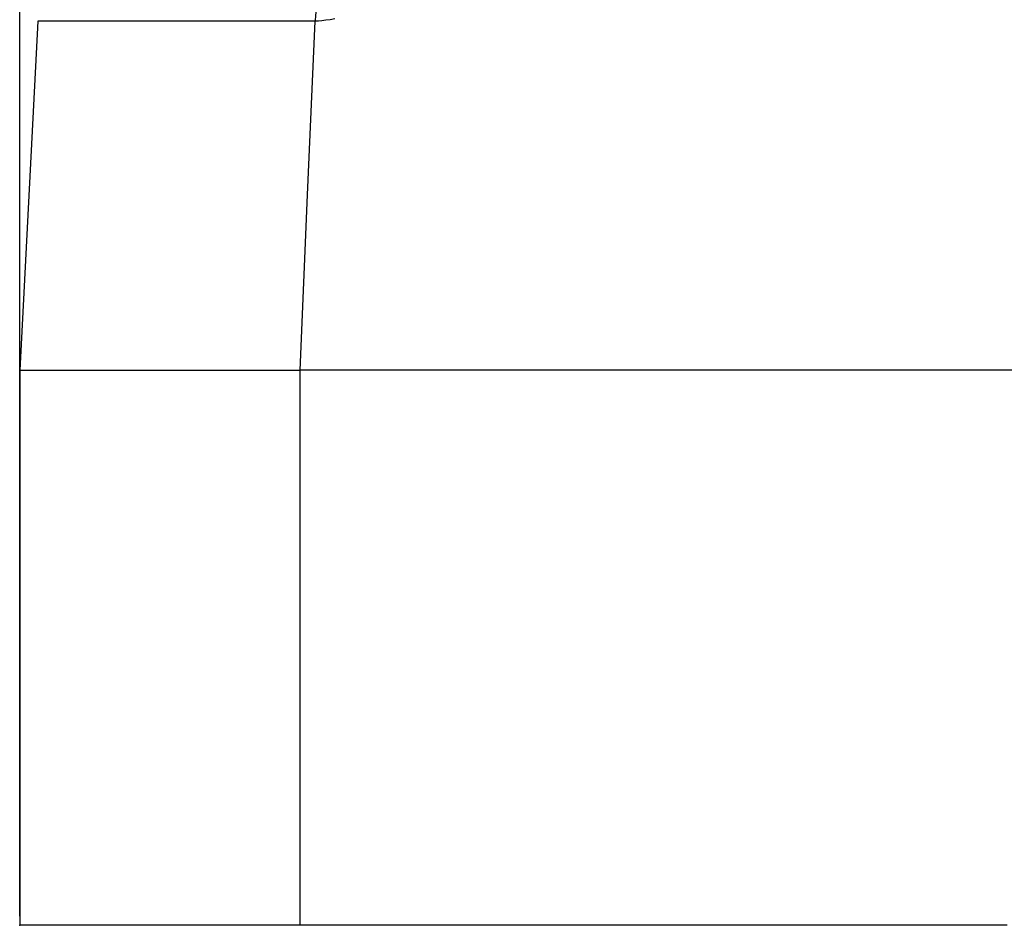
# Model space of a CAD drawing. Units: millimetres. Extents: x -420 to 421, y -297 to 297.
# Drawn here: x -355 to -354, y 135 to 136 of the extents above; entities that cross this region are included whole.
import ezdxf
from ezdxf.enums import TextEntityAlignment as Align

# ---------------------------------------------------------------- set-up
doc = ezdxf.new("R2010")
doc.units = ezdxf.units.MM
doc.header["$LTSCALE"] = 10
for name, color, linetype in [('C', 7, 'CONTINUOUS'), ('MASSE', 7, 'CONTINUOUS'), ('schloß', 7, 'CONTINUOUS')]:
    doc.layers.add(name, color=color, linetype=linetype)
doc.styles.add('TXT8', font='txt8')
doc.dimstyles.new('CAD400-DIM5', dxfattribs={"dimtxt": 3.5, "dimasz": 3.7, "dimexe": 0.8, "dimexo": 30.416, "dimgap": 0.09, "dimtad": 1, "dimdec": 4, "dimdsep": 46, "dimcen": 0, "dimclrd": 3, "dimclre": 3, "dimclrt": 4, "dimadec": 0, "dimazin": 0, "dimtfac": 1, "dimtdec": 4, "dimtmove": 0, "dimatfit": 3, "dimfxl": 1, "dimtolj": 1, "dimtzin": 0, "dimarcsym": 0})

# ---------------------------------------------------------------- blocks, each defined once
blk = doc.blocks.new('*D173')
at = {"layer": 'MASSE', "color": 3, "linetype": 'ByBlock', "transparency": 16777216}
for p, q in [((-51.535833, 179.2), (-51.535833, 240.012893)), ((-354.869147, 135.2236), (-354.869147, 180.8)), ((-354.869147, 180), (-351.169146, 180.45)), ((-351.169146, 180.45), (-351.169147, 179.55)), ((-55.235833, 179.55), (-55.235832, 180.45)), ((-55.235832, 180.45), (-51.535833, 180)), ((-354.869147, 180), (-51.535833, 180)), ((-351.169147, 179.55), (-354.869147, 180)), ((-51.535833, 180), (-55.235833, 179.55))]:
    blk.add_line(p, q, dxfattribs=at)
at = {"layer": 'MASSE', "color": 9, "linetype": 'ByBlock', "transparency": 16777216}
for p in [(-51.535833, 240.022893), (-354.869147, 135.2136)]:
    blk.add_point(p, dxfattribs=at)
at = {"layer": 'MASSE', "color": 4, "transparency": 16777216, "style": 'TXT8', "width": 0.791209}
blk.add_text('910', height=3.5, dxfattribs=at).set_placement((-206.20249, 181.925), (-200.20249, 181.925), align=Align.FIT)
blk = doc.blocks.new('B-82')
at = {"layer": 'C', "color": 4, "linetype": 'Continuous'}
for p, q in [((-354.849404, 136.190439), (-354.869154, 135.813592)), ((-354.869154, 135.813592), (-354.869154, 135.213592)), ((-354.869154, 135.813592), (-354.566324, 135.813592)), ((-354.558975, 135.813592), (-354.566324, 135.813592)), ((-354.550131, 135.813592), (-354.558975, 135.813592)), ((-354.539804, 135.813592), (-354.550131, 135.813592)), ((-354.528001, 135.813592), (-354.539804, 135.813592)), ((-354.514735, 135.813592), (-354.528001, 135.813592)), ((-354.500013, 135.813592), (-354.514735, 135.813592)), ((-354.483847, 135.813592), (-354.500013, 135.813592)), ((-354.466246, 135.813592), (-354.483847, 135.813592)), ((-354.456918, 135.813592), (-354.466246, 135.813592)), ((-354.447254, 135.813592), (-354.456918, 135.813592)), ((-354.437265, 135.813592), (-354.447254, 135.813592)), ((-354.426958, 135.813592), (-354.437265, 135.813592)), ((-354.416343, 135.813592), (-354.426958, 135.813592)), ((-354.40543, 135.813592), (-354.416343, 135.813592)), ((-354.394227, 135.813592), (-354.40543, 135.813592)), ((-354.382743, 135.813592), (-354.394227, 135.813592)), ((-354.370979, 135.813592), (-354.382743, 135.813592)), ((-354.358925, 135.813592), (-354.370979, 135.813592)), ((-354.34658, 135.813592), (-354.358925, 135.813592)), ((-354.333943, 135.813592), (-354.34658, 135.813592)), ((-354.321014, 135.813592), (-354.333943, 135.813592)), ((-354.307791, 135.813592), (-354.321014, 135.813592)), ((-354.294271, 135.813592), (-354.307791, 135.813592)), ((-354.280456, 135.813592), (-354.294271, 135.813592)), ((-354.252101, 135.813592), (-354.280456, 135.813592)), ((-354.222906, 135.813592), (-354.252101, 135.813592)), ((-354.192886, 135.813592), (-354.222906, 135.813592)), ((-354.162061, 135.813592), (-354.192886, 135.813592)), ((-354.13045, 135.813592), (-354.162061, 135.813592)), ((-354.098067, 135.813592), (-354.13045, 135.813592)), ((-354.064934, 135.813592), (-354.098067, 135.813592)), ((-354.031066, 135.813592), (-354.064934, 135.813592)), ((-353.996679, 135.813592), (-354.031066, 135.813592)), ((-353.961981, 135.813592), (-353.996679, 135.813592)), ((-353.926985, 135.813592), (-353.961981, 135.813592)), ((-353.891699, 135.813592), (-353.926985, 135.813592)), ((-353.856135, 135.813592), (-353.891699, 135.813592)), ((-353.820303, 135.813592), (-353.856135, 135.813592)), ((-353.784214, 135.813592), (-353.820303, 135.813592)), ((-354.566324, 135.213592), (-354.869154, 135.213592)), ((-354.563741, 135.213592), (-354.566324, 135.213592)), ((-354.561131, 135.213592), (-354.563741, 135.213592)), ((-354.558468, 135.213592), (-354.561131, 135.213592)), ((-354.555725, 135.213592), (-354.558468, 135.213592)), ((-354.552873, 135.213592), (-354.555725, 135.213592)), ((-354.549888, 135.213592), (-354.552873, 135.213592)), ((-354.546741, 135.213592), (-354.549888, 135.213592)), ((-354.543407, 135.213592), (-354.546741, 135.213592)), ((-354.539895, 135.213592), (-354.543407, 135.213592)), ((-354.536178, 135.213592), (-354.539895, 135.213592)), ((-354.532266, 135.213592), (-354.536178, 135.213592)), ((-354.528167, 135.213592), (-354.532266, 135.213592)), ((-354.523888, 135.213592), (-354.528167, 135.213592)), ((-354.519436, 135.213592), (-354.523888, 135.213592)), ((-354.514821, 135.213592), (-354.519436, 135.213592)), ((-354.510048, 135.213592), (-354.514821, 135.213592)), ((-354.5051, 135.213592), (-354.510048, 135.213592)), ((-354.500001, 135.213592), (-354.5051, 135.213592)), ((-354.494751, 135.213592), (-354.500001, 135.213592)), ((-354.489351, 135.213592), (-354.494751, 135.213592)), ((-354.483801, 135.213592), (-354.489351, 135.213592)), ((-354.4781, 135.213592), (-354.483801, 135.213592)), ((-354.472248, 135.213592), (-354.4781, 135.213592)), ((-354.466246, 135.213592), (-354.472248, 135.213592)), ((-354.456971, 135.213592), (-354.466246, 135.213592)), ((-354.447361, 135.213592), (-354.456971, 135.213592)), ((-354.43742, 135.213592), (-354.447361, 135.213592)), ((-354.427153, 135.213592), (-354.43742, 135.213592)), ((-354.416565, 135.213592), (-354.427153, 135.213592)), ((-354.405658, 135.213592), (-354.416565, 135.213592)), ((-354.394438, 135.213592), (-354.405658, 135.213592)), ((-354.382908, 135.213592), (-354.394438, 135.213592)), ((-354.371091, 135.213592), (-354.382908, 135.213592)), ((-354.358976, 135.213592), (-354.371091, 135.213592)), ((-354.346571, 135.213592), (-354.358976, 135.213592)), ((-354.333883, 135.213592), (-354.346571, 135.213592)), ((-354.320921, 135.213592), (-354.333883, 135.213592)), ((-354.307691, 135.213592), (-354.320921, 135.213592)), ((-354.2942, 135.213592), (-354.307691, 135.213592)), ((-354.280456, 135.213592), (-354.2942, 135.213592)), ((-354.266448, 135.213592), (-354.280456, 135.213592)), ((-354.2522, 135.213592), (-354.266448, 135.213592)), ((-354.237716, 135.213592), (-354.2522, 135.213592)), ((-354.223002, 135.213592), (-354.237716, 135.213592)), ((-354.208065, 135.213592), (-354.223002, 135.213592)), ((-354.192909, 135.213592), (-354.208065, 135.213592)), ((-354.177541, 135.213592), (-354.192909, 135.213592)), ((-354.161964, 135.213592), (-354.177541, 135.213592)), ((-354.146205, 135.213592), (-354.161964, 135.213592)), ((-354.130253, 135.213592), (-354.146205, 135.213592)), ((-354.11412, 135.213592), (-354.130253, 135.213592)), ((-354.097815, 135.213592), (-354.11412, 135.213592)), ((-354.081346, 135.213592), (-354.097815, 135.213592)), ((-354.064726, 135.213592), (-354.081346, 135.213592)), ((-354.047963, 135.213592), (-354.064726, 135.213592)), ((-354.031066, 135.213592), (-354.047963, 135.213592)), ((-354.025369, 135.213592), (-354.031066, 135.213592)), ((-354.019658, 135.213592), (-354.025369, 135.213592)), ((-354.013933, 135.213592), (-354.019658, 135.213592)), ((-354.008196, 135.213592), (-354.013933, 135.213592)), ((-354.002444, 135.213592), (-354.008196, 135.213592)), ((-353.99668, 135.213592), (-354.002444, 135.213592)), ((-353.990902, 135.213592), (-353.99668, 135.213592)), ((-353.985111, 135.213592), (-353.990902, 135.213592)), ((-353.979346, 135.213592), (-353.985111, 135.213592)), ((-353.973567, 135.213592), (-353.979346, 135.213592)), ((-353.967777, 135.213592), (-353.973567, 135.213592)), ((-353.961976, 135.213592), (-353.967777, 135.213592)), ((-353.956163, 135.213592), (-353.961976, 135.213592)), ((-353.950339, 135.213592), (-353.956163, 135.213592)), ((-353.944505, 135.213592), (-353.950339, 135.213592)), ((-353.93866, 135.213592), (-353.944505, 135.213592)), ((-353.932823, 135.213592), (-353.93866, 135.213592)), ((-353.926976, 135.213592), (-353.932823, 135.213592)), ((-353.921121, 135.213592), (-353.926976, 135.213592)), ((-353.915256, 135.213592), (-353.921121, 135.213592)), ((-353.909381, 135.213592), (-353.915256, 135.213592)), ((-353.9035, 135.213592), (-353.909381, 135.213592)), ((-353.897609, 135.213592), (-353.9035, 135.213592)), ((-353.891711, 135.213592), (-353.897609, 135.213592)), ((-353.885803, 135.213592), (-353.891711, 135.213592)), ((-353.879888, 135.213592), (-353.885803, 135.213592)), ((-353.873966, 135.213592), (-353.879888, 135.213592)), ((-353.868038, 135.213592), (-353.873966, 135.213592)), ((-353.862103, 135.213592), (-353.868038, 135.213592)), ((-353.856162, 135.213592), (-353.862103, 135.213592)), ((-353.850216, 135.213592), (-353.856162, 135.213592)), ((-353.844264, 135.213592), (-353.850216, 135.213592)), ((-353.838286, 135.213592), (-353.844264, 135.213592)), ((-353.832302, 135.213592), (-353.838286, 135.213592)), ((-353.826314, 135.213592), (-353.832302, 135.213592)), ((-353.820322, 135.213592), (-353.826314, 135.213592)), ((-353.814326, 135.213592), (-353.820322, 135.213592)), ((-353.808327, 135.213592), (-353.814326, 135.213592)), ((-353.802326, 135.213592), (-353.808327, 135.213592))]:
    blk.add_line(p, q, dxfattribs=at)
at = {"layer": 'C', "color": 3, "linetype": 'Continuous'}
for p, q in [((-354.550011, 136.190439), (-354.849404, 136.190439)), ((-354.558134, 136.00284), (-354.550011, 136.190439)), ((-354.546526, 136.190617), (-354.550011, 136.190439)), ((-354.542656, 136.190959), (-354.546526, 136.190617)), ((-354.538406, 136.191464), (-354.542656, 136.190959)), ((-354.533776, 136.192131), (-354.538406, 136.191464)), ((-354.528768, 136.19296), (-354.533776, 136.192131)), ((-354.566324, 135.813592), (-354.558134, 136.00284)), ((-354.566324, 135.213592), (-354.566324, 135.813592))]:
    blk.add_line(p, q, dxfattribs=at)
blk.add_arc((-354.450071, 136.185635), 0.100055, 116.618861, 177.247993, dxfattribs=at)
blk = doc.blocks.new('B-74')
at = {"layer": 'MASSE', "color": 3}
dim = blk.add_linear_dim(base=(-354.869147, 180), p1=(-354.869147, 135.2136), p2=(-51.535833, 240.022893), dimstyle='CAD400-DIM5', dxfattribs=at)
dim.commit()
dim.dimension.update_dxf_attribs({"geometry": '*D173', "text_midpoint": (-203.20249, 183.675), "dimtype": 128})

msp = doc.modelspace()

# ---------------------------------------------------------------- block references
at = {"layer": 'C'}
msp.add_blockref('B-82', (0, 0), dxfattribs=at)
at = {"layer": 'schloß'}
msp.add_blockref('B-74', (0, 0), dxfattribs=at)

doc.saveas('drawing.dxf')
